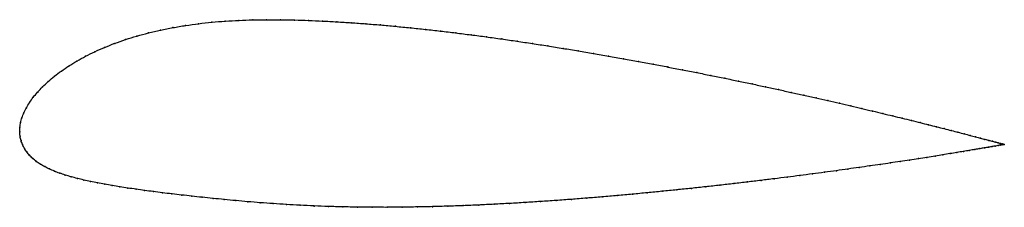
# Model space of a CAD drawing. Units: metres. Extents: x 0 to 1, y -0.08 to 0.11.
import ezdxf

# ---------------------------------------------------------------- set-up
doc = ezdxf.new("R2010")
doc.units = ezdxf.units.M

msp = doc.modelspace()

# ---------------------------------------------------------------- linework, layer by layer
at = {"color": 1}
msp.add_open_spline([(1.0028, -0.0129), (1.0029, -0.0129), (1.0024, -0.0128), (1.0008, -0.0124), (0.999, -0.0119), (0.9969, -0.0113), (0.9942, -0.0106), (0.991, -0.0097), (0.9874, -0.0088), (0.9833, -0.0077), (0.9787, -0.0065), (0.9737, -0.0051), (0.9682, -0.0037), (0.9622, -0.0021), (0.9558, -0.0005), (0.949, 0.0013), (0.9417, 0.0032), (0.934, 0.0051), (0.9258, 0.0072), (0.9173, 0.0093), (0.9083, 0.0116), (0.899, 0.0139), (0.8893, 0.0162), (0.8791, 0.0187), (0.8687, 0.0212), (0.8578, 0.0238), (0.8466, 0.0264), (0.8351, 0.0291), (0.8233, 0.0318), (0.8111, 0.0345), (0.7986, 0.0373), (0.7859, 0.0402), (0.7729, 0.043), (0.7596, 0.0459), (0.746, 0.0488), (0.7322, 0.0517), (0.7182, 0.0546), (0.704, 0.0575), (0.6896, 0.0604), (0.675, 0.0632), (0.6602, 0.0661), (0.6453, 0.0689), (0.6303, 0.0717), (0.6151, 0.0745), (0.5998, 0.0772), (0.5844, 0.0799), (0.5689, 0.0826), (0.5534, 0.0851), (0.5378, 0.0876), (0.5222, 0.0901), (0.5066, 0.0924), (0.4909, 0.0947), (0.4753, 0.0969), (0.4597, 0.0989), (0.4441, 0.1009), (0.4286, 0.1028), (0.4132, 0.1045), (0.3979, 0.1061), (0.3826, 0.1076), (0.3675, 0.109), (0.3525, 0.1102), (0.3377, 0.1113), (0.323, 0.1122), (0.3085, 0.113), (0.2942, 0.1136), (0.2799, 0.1141), (0.2657, 0.1143), (0.2515, 0.1144), (0.2373, 0.1142), (0.2233, 0.1137), (0.2094, 0.1129), (0.1957, 0.1118), (0.1822, 0.1103), (0.1689, 0.1085), (0.156, 0.1063), (0.1433, 0.1038), (0.1311, 0.1009), (0.1192, 0.0977), (0.1077, 0.0942), (0.0968, 0.0903), (0.0863, 0.0861), (0.0763, 0.0817), (0.067, 0.0771), (0.0581, 0.0722), (0.0499, 0.0672), (0.0423, 0.062), (0.0353, 0.0567), (0.029, 0.0513), (0.0232, 0.0459), (0.0181, 0.0405), (0.0137, 0.0352), (0.0099, 0.0298), (0.0067, 0.0246), (0.0041, 0.0194), (0.0022, 0.0144), (0.0008, 0.0093), (0.0001, 0.0051), (0, -0.0017), (-0.0001, 0.0017), (0.0003, -0.005), (0.0012, -0.0087), (0.0027, -0.013), (0.0047, -0.0169), (0.0071, -0.0206), (0.0099, -0.0241), (0.0132, -0.0273), (0.0169, -0.0302), (0.0209, -0.033), (0.0253, -0.0356), (0.0301, -0.038), (0.0352, -0.0402), (0.0406, -0.0422), (0.0464, -0.0441), (0.0524, -0.0459), (0.0587, -0.0476), (0.0653, -0.0492), (0.0721, -0.0507), (0.0792, -0.0522), (0.0865, -0.0535), (0.0941, -0.0549), (0.102, -0.0562), (0.1101, -0.0574), (0.1185, -0.0586), (0.1272, -0.0598), (0.1361, -0.061), (0.1454, -0.0622), (0.155, -0.0634), (0.1649, -0.0645), (0.1752, -0.0657), (0.1858, -0.0668), (0.1968, -0.068), (0.2083, -0.0691), (0.2201, -0.0702), (0.2323, -0.0713), (0.245, -0.0723), (0.2581, -0.0733), (0.2716, -0.0742), (0.2855, -0.075), (0.2999, -0.0757), (0.3144, -0.0762), (0.3291, -0.0766), (0.344, -0.0769), (0.359, -0.077), (0.3742, -0.0771), (0.3895, -0.0769), (0.4049, -0.0767), (0.4205, -0.0764), (0.4361, -0.0759), (0.4517, -0.0754), (0.4675, -0.0747), (0.4832, -0.0739), (0.499, -0.0731), (0.5148, -0.0722), (0.5305, -0.0711), (0.5463, -0.0701), (0.562, -0.0689), (0.5776, -0.0677), (0.5932, -0.0664), (0.6087, -0.0651), (0.624, -0.0637), (0.6393, -0.0622), (0.6544, -0.0607), (0.6693, -0.0592), (0.6841, -0.0577), (0.6988, -0.0561), (0.7132, -0.0545), (0.7274, -0.0529), (0.7414, -0.0512), (0.7551, -0.0496), (0.7686, -0.0479), (0.7818, -0.0463), (0.7948, -0.0446), (0.8075, -0.0429), (0.8198, -0.0413), (0.8319, -0.0397), (0.8436, -0.038), (0.855, -0.0364), (0.866, -0.0348), (0.8766, -0.0333), (0.8869, -0.0318), (0.8968, -0.0303), (0.9064, -0.0288), (0.9155, -0.0274), (0.9242, -0.0261), (0.9325, -0.0247), (0.9403, -0.0235), (0.9477, -0.0223), (0.9547, -0.0211), (0.9612, -0.0201), (0.9673, -0.019), (0.9729, -0.0181), (0.9781, -0.0172), (0.9827, -0.0164), (0.9869, -0.0157), (0.9906, -0.0151), (0.9938, -0.0145), (0.9966, -0.014), (0.9988, -0.0136), (1.0005, -0.0133), (1.0022, -0.013), (1.0027, -0.0129), (1.0028, -0.0129)], degree=3, knots=[0, 0, 0, 0, 0.00995, 0.014925, 0.0199, 0.024876, 0.029851, 0.034826, 0.039801, 0.044776, 0.049751, 0.054726, 0.059701, 0.064677, 0.069652, 0.074627, 0.079602, 0.084577, 0.089552, 0.094527, 0.099502, 0.104478, 0.109453, 0.114428, 0.119403, 0.124378, 0.129353, 0.134328, 0.139303, 0.144279, 0.149254, 0.154229, 0.159204, 0.164179, 0.169154, 0.174129, 0.179104, 0.18408, 0.189055, 0.19403, 0.199005, 0.20398, 0.208955, 0.21393, 0.218905, 0.223881, 0.228856, 0.233831, 0.238806, 0.243781, 0.248756, 0.253731, 0.258706, 0.263682, 0.268657, 0.273632, 0.278607, 0.283582, 0.288557, 0.293532, 0.298507, 0.303483, 0.308458, 0.313433, 0.318408, 0.323383, 0.328358, 0.333333, 0.338308, 0.343284, 0.348259, 0.353234, 0.358209, 0.363184, 0.368159, 0.373134, 0.378109, 0.383085, 0.38806, 0.393035, 0.39801, 0.402985, 0.40796, 0.412935, 0.41791, 0.422886, 0.427861, 0.432836, 0.437811, 0.442786, 0.447761, 0.452736, 0.457711, 0.462687, 0.467662, 0.472637, 0.477612, 0.482587, 0.487562, 0.492537, 0.497512, 0.502488, 0.507463, 0.512438, 0.517413, 0.522388, 0.527363, 0.532338, 0.537313, 0.542289, 0.547264, 0.552239, 0.557214, 0.562189, 0.567164, 0.572139, 0.577114, 0.58209, 0.587065, 0.59204, 0.597015, 0.60199, 0.606965, 0.61194, 0.616915, 0.621891, 0.626866, 0.631841, 0.636816, 0.641791, 0.646766, 0.651741, 0.656716, 0.661692, 0.666667, 0.671642, 0.676617, 0.681592, 0.686567, 0.691542, 0.696517, 0.701493, 0.706468, 0.711443, 0.716418, 0.721393, 0.726368, 0.731343, 0.736318, 0.741294, 0.746269, 0.751244, 0.756219, 0.761194, 0.766169, 0.771144, 0.776119, 0.781095, 0.78607, 0.791045, 0.79602, 0.800995, 0.80597, 0.810945, 0.81592, 0.820896, 0.825871, 0.830846, 0.835821, 0.840796, 0.845771, 0.850746, 0.855721, 0.860697, 0.865672, 0.870647, 0.875622, 0.880597, 0.885572, 0.890547, 0.895522, 0.900498, 0.905473, 0.910448, 0.915423, 0.920398, 0.925373, 0.930348, 0.935323, 0.940299, 0.945274, 0.950249, 0.955224, 0.960199, 0.965174, 0.970149, 0.975124, 0.9801, 0.985075, 0.99005, 1, 1, 1, 1], dxfattribs=at)
for p in [(0.1957, 0.1117), (0.2094, 0.1128), (0.2233, 0.1136), (0.2373, 0.1141), (0.2515, 0.1143), (0.2657, 0.1143), (0.2799, 0.114), (0.2942, 0.1136), (0.3085, 0.113), (0.323, 0.1122), (0.3377, 0.1113), (0.1311, 0.1009), (0.1434, 0.1037), (0.156, 0.1063), (0.169, 0.1084), (0.1822, 0.1102), (0.3525, 0.1102), (0.3675, 0.109), (0.3826, 0.1076), (0.3979, 0.1061), (0.4132, 0.1045), (0.4286, 0.1028), (0.4441, 0.1009), (0.1078, 0.0941), (0.1193, 0.0976), (0.4597, 0.0989), (0.4753, 0.0968), (0.4909, 0.0947), (0.5066, 0.0924), (0.0764, 0.0817), (0.0864, 0.0861), (0.0969, 0.0902), (0.5222, 0.0901), (0.5378, 0.0876), (0.5534, 0.0851), (0.5689, 0.0825), (0.0582, 0.0722), (0.067, 0.077), (0.5844, 0.0799), (0.5998, 0.0772), (0.6151, 0.0745), (0.6302, 0.0717), (0.0424, 0.062), (0.05, 0.0671), (0.6453, 0.0689), (0.6602, 0.0661), (0.675, 0.0632), (0.6896, 0.0604), (0.0291, 0.0513), (0.0354, 0.0567), (0.704, 0.0575), (0.7182, 0.0546), (0.7322, 0.0517), (0.0183, 0.0405), (0.0233, 0.0459), (0.746, 0.0488), (0.7595, 0.0459), (0.7728, 0.043), (0.7858, 0.0402), (0.0138, 0.0352), (0.7986, 0.0373), (0.8111, 0.0346), (0.8232, 0.0318), (0.0068, 0.0246), (0.01, 0.0298), (0.8351, 0.0291), (0.8466, 0.0264), (0.8578, 0.0238), (0.8686, 0.0212), (0.0023, 0.0144), (0.0042, 0.0194), (0.8791, 0.0187), (0.8892, 0.0163), (0.8989, 0.0139), (0.9083, 0.0116), (0, 0), (0, 0), (0.0002, 0.0046), (0.0009, 0.0094), (0.9172, 0.0094), (0.9258, 0.0072), (0.9339, 0.0052), (0.9416, 0.0032), (0.9489, 0.0013), (0.0004, -0.0045), (0.0013, -0.0088), (0.9557, -0.0004), (0.9621, -0.0021), (0.9681, -0.0037), (0.9736, -0.0051), (0.9786, -0.0064), (0.9832, -0.0077), (0.9873, -0.0088), (0.9909, -0.0097), (0.0028, -0.0129), (0.0047, -0.0169), (0.9672, -0.0191), (0.9728, -0.0181), (0.978, -0.0172), (0.9826, -0.0164), (0.9868, -0.0157), (0.9905, -0.0151), (0.9937, -0.0145), (0.9941, -0.0106), (0.9965, -0.014), (0.9968, -0.0113), (0.9987, -0.0136), (0.999, -0.0119), (1.0004, -0.0133), (1.0007, -0.0124), (1.0017, -0.0131), (1.0019, -0.0127), (1.0024, -0.013), (1.0026, -0.0129), (1.0028, -0.0129), (1.0028, -0.0129), (0.0071, -0.0206), (0.01, -0.024), (0.0133, -0.0272), (0.9063, -0.0288), (0.9154, -0.0274), (0.9241, -0.0261), (0.9324, -0.0248), (0.9402, -0.0235), (0.9477, -0.0223), (0.9546, -0.0212), (0.9612, -0.0201), (0.0169, -0.0302), (0.021, -0.033), (0.0254, -0.0355), (0.0302, -0.0379), (0.8318, -0.0397), (0.8435, -0.038), (0.8549, -0.0364), (0.8659, -0.0348), (0.8766, -0.0333), (0.8869, -0.0318), (0.8968, -0.0303), (0.0353, -0.0401), (0.0407, -0.0422), (0.0464, -0.0441), (0.0524, -0.0459), (0.0587, -0.0476), (0.0653, -0.0492), (0.7551, -0.0496), (0.7686, -0.0479), (0.7818, -0.0463), (0.7947, -0.0446), (0.8074, -0.0429), (0.8198, -0.0413), (0.0721, -0.0507), (0.0792, -0.0522), (0.0866, -0.0535), (0.0942, -0.0549), (0.102, -0.0561), (0.1102, -0.0574), (0.1185, -0.0586), (0.1272, -0.0598), (0.6693, -0.0592), (0.6841, -0.0577), (0.6987, -0.0561), (0.7131, -0.0545), (0.7273, -0.0529), (0.7413, -0.0512), (0.1362, -0.061), (0.1455, -0.0622), (0.155, -0.0634), (0.165, -0.0645), (0.1752, -0.0657), (0.1859, -0.0668), (0.1969, -0.068), (0.2083, -0.0691), (0.5463, -0.07), (0.562, -0.0689), (0.5776, -0.0677), (0.5932, -0.0664), (0.6086, -0.065), (0.624, -0.0637), (0.6392, -0.0622), (0.6544, -0.0607), (0.2202, -0.0702), (0.2324, -0.0713), (0.245, -0.0723), (0.2581, -0.0733), (0.2717, -0.0742), (0.2856, -0.075), (0.2999, -0.0757), (0.3144, -0.0762), (0.3291, -0.0766), (0.344, -0.0769), (0.359, -0.077), (0.3742, -0.077), (0.3895, -0.0769), (0.405, -0.0767), (0.4205, -0.0764), (0.4361, -0.0759), (0.4517, -0.0753), (0.4675, -0.0747), (0.4832, -0.0739), (0.499, -0.0731), (0.5148, -0.0721), (0.5305, -0.0711)]:
    msp.add_point(p)

doc.saveas('drawing.dxf')
